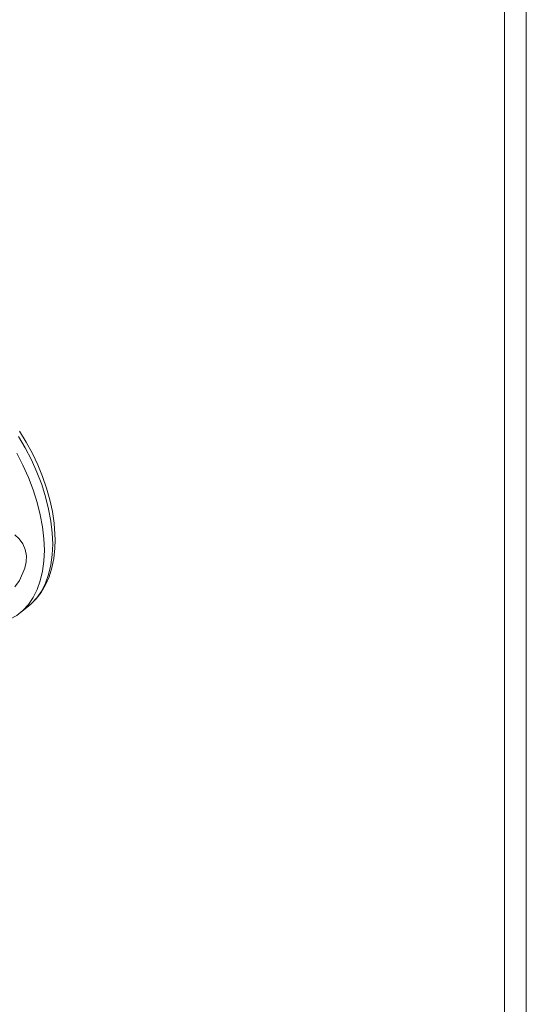
# Model space of a CAD drawing. Units: inches. Extents: x -2.2 to 83.6, y -2.4 to 63.2.
# Drawn here: x 78 to 83.6, y 43.1 to 53.9 of the extents above; entities that cross this region are included whole.
import ezdxf

# ---------------------------------------------------------------- set-up
doc = ezdxf.new("R2010")
doc.units = ezdxf.units.IN
doc.header["$LTSCALE"] = 8
doc.header["$MEASUREMENT"] = 0

msp = doc.modelspace()

# ---------------------------------------------------------------- linework, layer by layer
at = {"linetype": 'Continuous', "lineweight": 0}
for p, q in [((83.6, 63.2), (83.6, 0)), ((83.36, 62.96), (83.36, 19.84))]:
    msp.add_line(p, q, dxfattribs=at)
at = {"linetype": 'Continuous', "lineweight": 15}
msp.add_line((78.047102, 47.404103), (78.141059, 47.479058), dxfattribs=at)
at = {"linetype": 'Continuous', "lineweight": 15, "flags": 128}
for points in [[(78.429564, 48.202965), (78.428243, 48.266573), (78.418659, 48.389186), (78.399971, 48.514751), (78.372421, 48.642326), (78.336306, 48.770939), (78.291967, 48.899633), (78.23979, 49.027453), (78.180201, 49.153452), (78.113669, 49.276695), (78.0407, 49.396261)], [(78.403065, 48.158538), (78.39815, 48.282338), (78.383447, 48.410725), (78.359086, 48.542571), (78.325281, 48.676717), (78.282329, 48.811985), (78.230607, 48.947185), (78.17057, 49.081129), (78.102746, 49.212641), (78.02773, 49.340565)], [(78.31209, 48.091318), (78.307119, 48.216527), (78.292249, 48.346375), (78.267611, 48.479722), (78.233421, 48.615395), (78.18998, 48.752203), (78.137669, 48.888942), (78.076949, 49.024411), (78.008353, 49.15742)], [(77.986134, 48.259908), (78.035651, 48.215367), (78.074678, 48.16149), (78.101561, 48.098982), (78.114622, 48.030437), (78.113374, 47.962094), (78.099227, 47.892148), (78.037413, 47.757981), (77.986134, 47.687062)], [(78.142871, 47.481965), (78.159888, 47.494693), (78.222462, 47.556785), (78.277425, 47.628273), (78.324509, 47.708863), (78.363357, 47.798207), (78.393568, 47.895777), (78.414778, 48.000818), (78.426734, 48.112382), (78.429564, 48.202965)], [(77.908123, 47.32388), (77.932483, 47.334121), (78.008353, 47.375903), (78.076949, 47.429713), (78.137669, 47.495076), (78.18998, 47.571419), (78.233421, 47.65807), (78.267611, 47.754268), (78.292249, 47.859168), (78.307119, 47.971848), (78.31209, 48.091318)], [(78.141059, 47.479058), (78.17057, 47.50438), (78.230607, 47.569007), (78.282329, 47.644491), (78.325281, 47.730167), (78.359086, 47.825282), (78.383447, 47.929002), (78.39815, 48.040413), (78.403065, 48.158538)]]:
    msp.add_lwpolyline(points, dxfattribs=at)

doc.saveas('drawing.dxf')
